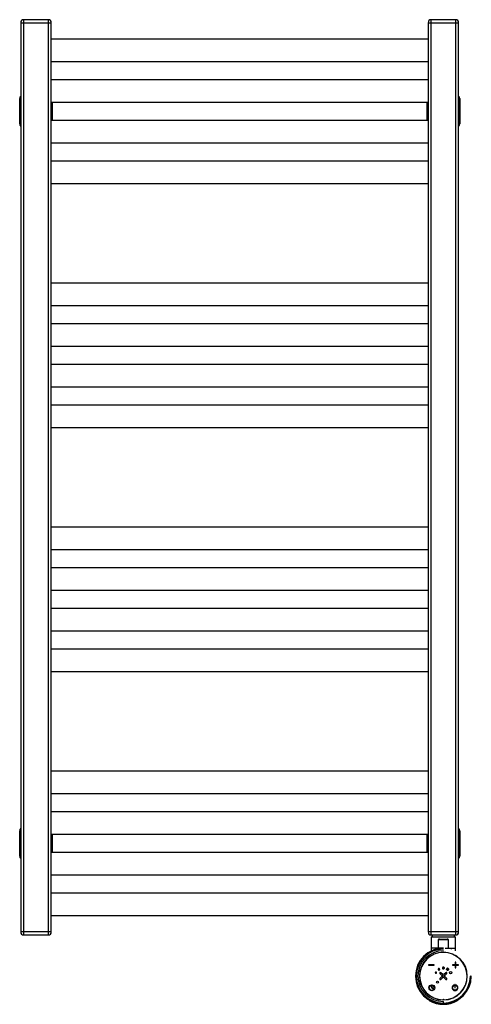
# Model space of a CAD drawing. Units: millimetres. Extents: x -216 to 227, y -68 to 900.
import ezdxf

# ---------------------------------------------------------------- set-up
doc = ezdxf.new("R2010")
doc.units = ezdxf.units.MM

msp = doc.modelspace()

# ---------------------------------------------------------------- linework, layer by layer
at = {"color": 7, "linetype": 'Continuous', "lineweight": 25}
for p, q in [((-215, 897), (-185, 897)), ((-215, 897), (-215, 3)), ((-212, 0), (-212, 900)), ((-188, 900), (-212, 900)), ((-188, 900), (-188, 0)), ((-185, 3), (-185, 897)), ((185, 897), (215, 897)), ((185, 897), (185, 3)), ((188, 0), (188, 900)), ((212, 900), (188, 900)), ((212, 900), (212, 0)), ((215, 3), (215, 897)), ((185, 881), (-185, 881)), ((-185, 859), (185, 859)), ((185, 841), (-185, 841)), ((-216, 822.5), (-215.4, 821.9)), ((-216, 797.5), (-216, 822.5)), ((-215.4, 821.9), (-215.4, 798.1)), ((-215, 821.9), (-215.4, 821.9)), ((-185, 819), (185, 819)), ((-184.6, 801), (-184.6, 819)), ((-184, 819), (-184, 801)), ((184, 801), (184, 819)), ((184.6, 819), (184.6, 801)), ((215, 821.9), (215.4, 821.9)), ((215.4, 821.9), (216, 822.5)), ((215.4, 798.1), (215.4, 821.9)), ((216, 822.5), (216, 797.5)), ((-215.4, 798.1), (-216, 797.5)), ((-215.4, 798.1), (-215, 798.1)), ((185, 801), (-185, 801)), ((215.4, 798.1), (215, 798.1)), ((216, 797.5), (215.4, 798.1)), ((-185, 779), (185, 779)), ((185, 761), (-185, 761)), ((-185, 739), (185, 739)), ((185, 641), (-185, 641)), ((-185, 619), (185, 619)), ((185, 601), (-185, 601)), ((-185, 579), (185, 579)), ((185, 561), (-185, 561)), ((-185, 539), (185, 539)), ((185, 521), (-185, 521)), ((-185, 499), (185, 499)), ((185, 401), (-185, 401)), ((-185, 379), (185, 379)), ((185, 361), (-185, 361)), ((-185, 339), (185, 339)), ((185, 321), (-185, 321)), ((-185, 299), (185, 299)), ((185, 281), (-185, 281)), ((-185, 259), (185, 259)), ((185, 161), (-185, 161)), ((-185, 139), (185, 139)), ((185, 121), (-185, 121)), ((-216, 102.5), (-215.4, 101.9)), ((-216, 77.5), (-216, 102.5)), ((-215.4, 101.9), (-215.4, 78.1)), ((-215, 101.9), (-215.4, 101.9)), ((-185, 99), (185, 99)), ((-184.6, 81), (-184.6, 99)), ((-184, 99), (-184, 81)), ((184, 81), (184, 99)), ((184.6, 99), (184.6, 81)), ((215, 101.9), (215.4, 101.9)), ((215.4, 101.9), (216, 102.5)), ((215.4, 78.1), (215.4, 101.9)), ((216, 102.5), (216, 77.5)), ((-215.4, 78.1), (-216, 77.5)), ((-215.4, 78.1), (-215, 78.1)), ((185, 81), (-185, 81)), ((215.4, 78.1), (215, 78.1)), ((216, 77.5), (215.4, 78.1)), ((-185, 59), (185, 59)), ((185, 41), (-185, 41)), ((-185, 19), (185, 19)), ((-185, 3), (-215, 3)), ((-212, 0), (-188, 0)), ((215, 3), (185, 3)), ((188, 0), (212, 0)), ((188, -2), (188, -15.71)), ((188, -2), (212, -2)), ((189, 0), (189, -2)), ((195.2, -13), (195.2, -4.4)), ((195.2, -4.4), (204.8, -4.4)), ((196.25, -4), (203.75, -4)), ((204.8, -4.4), (204.8, -13)), ((211, -2), (211, 0)), ((212, -15.71), (212, -2)), ((198.34, -13), (188, -13)), ((201.66, -13), (212, -13)), ((207.94, -14.12), (207.94, -13)), ((211.68, -27), (211.68, -29.36)), ((212.18, -29.36), (212.18, -27)), ((190.77, -29.36), (185.56, -29.36)), ((185.56, -29.86), (190.77, -29.86)), ((196.62, -37.92), (198.52, -39.81)), ((199.34, -39), (197.44, -37.1)), ((202.43, -37.1), (200.53, -39)), ((201.34, -39.82), (203.24, -37.92)), ((207.15, -38.17), (207.15, -38.17)), ((211.68, -29.36), (209.33, -29.36)), ((209.33, -29.86), (211.68, -29.86)), ((211.68, -29.86), (211.68, -32.21)), ((214.53, -29.36), (212.18, -29.36)), ((212.18, -29.86), (214.53, -29.86)), ((212.18, -32.21), (212.18, -29.86)), ((198.52, -41), (196.62, -42.9)), ((197.44, -43.72), (199.34, -41.82)), ((200.53, -41.82), (202.43, -43.72)), ((203.24, -42.9), (201.34, -41)), ((227.4, -40.45), (226.5, -40.45)), ((188.4, -50.18), (188.4, -51.89)), ((188.51, -52.1), (189.69, -52.92)), ((188.9, -51.76), (188.9, -50.18)), ((189.97, -52.51), (188.9, -51.76)), ((211.19, -49.06), (211.19, -51.89)), ((211.69, -51.89), (211.69, -49.06)), ((186.2, -63.95), (185.91, -64.15)), ((186.12, -64.48), (186.52, -64.22)), ((200, -66.95), (200, -65.42)), ((213.55, -64.27), (213.88, -64.48)), ((200, -67.95), (200, -68.2))]:
    msp.add_line(p, q, dxfattribs=at)
for centre, radius, start, end in [((-212, 897), 3, 90, 180), ((-188, 897), 3, 0, 90), ((188, 897), 3, 90, 180), ((212, 897), 3, 0, 90), ((-212.5, 822.5), 3.5, 135.58118, 180.00209), ((212.5, 822.5), 3.5, 359.99791, 44.41882), ((-212.5, 797.5), 3.5, 179.99791, 224.41882), ((212.5, 797.5), 3.5, 315.58118, 0.00209), ((-212.5, 102.5), 3.5, 135.58118, 180.00209), ((212.5, 102.5), 3.5, 359.99791, 44.41882), ((-212.5, 77.5), 3.5, 179.99791, 224.41882), ((212.5, 77.5), 3.5, 315.58118, 0.00209), ((-212, 3), 3, 180, 270), ((-188, 3), 3, 270, 0), ((188, 3), 3, 180, 270), ((212, 3), 3, 270, 0), ((200, -40.45), 27.4, 90, 0), ((200, -40.45), 26.5, 90, 0), ((200, -40.45), 24.97, 90, 270), ((200, -40.45), 23.5, 270.97526, 269.02474), ((200, -40.45), 23.3, 271.22955, 268.77045), ((200, -40.45), 27.5, 90, 116.45242), ((200, -40.45), 27.75, 240.05911, 299.94089), ((200, -63.75), 0.5, 0.61477, 179.38523), ((200, -63.95), 0.4, 0.48763, 179.51237)]:
    msp.add_arc(centre, radius, start, end, dxfattribs=at)
for points, knots in [([(-215, 823.46), (-215.04, 823.4), (-215.22, 823.15), (-215.35, 822.61), (-215.38, 822.14), (-215.4, 821.9)], [0, 0, 0, 0, 0.131449, 0.559352, 1, 1, 1, 1]), ([(215.4, 821.9), (215.38, 822.14), (215.35, 822.6), (215.22, 823.15), (215.04, 823.39), (215, 823.45)], [0, 0, 0, 0, 0.436354, 0.863398, 1, 1, 1, 1]), ([(-215.4, 798.1), (-215.38, 797.85), (-215.34, 797.36), (-215.21, 796.81), (-215.03, 796.57), (-215, 796.53)], [0, 0, 0, 0, 0.458313, 0.904535, 1, 1, 1, 1]), ([(215, 796.55), (215.04, 796.61), (215.22, 796.85), (215.35, 797.4), (215.38, 797.86), (215.4, 798.1)], [0, 0, 0, 0, 0.136685, 0.563662, 1, 1, 1, 1]), ([(-215, 103.46), (-215.04, 103.4), (-215.22, 103.15), (-215.35, 102.61), (-215.38, 102.14), (-215.4, 101.9)], [0, 0, 0, 0, 0.131449, 0.559352, 1, 1, 1, 1]), ([(215.4, 101.9), (215.38, 102.14), (215.35, 102.6), (215.22, 103.15), (215.04, 103.39), (215, 103.45)], [0, 0, 0, 0, 0.436354, 0.863398, 1, 1, 1, 1]), ([(-215.4, 78.1), (-215.38, 77.85), (-215.34, 77.36), (-215.21, 76.81), (-215.03, 76.57), (-215, 76.53)], [0, 0, 0, 0, 0.458313, 0.904535, 1, 1, 1, 1]), ([(215, 76.55), (215.04, 76.61), (215.22, 76.85), (215.35, 77.4), (215.38, 77.86), (215.4, 78.1)], [0, 0, 0, 0, 0.1366848, 0.5636623, 1, 1, 1, 1]), ([(196.25, -4), (196.19, -4), (196.08, -4), (195.92, -4.02), (195.78, -4.03), (195.66, -4.06), (195.56, -4.09), (195.47, -4.12), (195.39, -4.16), (195.31, -4.21), (195.25, -4.27), (195.21, -4.33), (195.21, -4.38), (195.2, -4.4)], [0, 0, 0, 0, 0.149674, 0.2836438, 0.401983, 0.5047983, 0.5848139, 0.6575783, 0.7508985, 0.8297668, 0.8956401, 0.9510105, 1, 1, 1, 1]), ([(204.8, -4.4), (204.79, -4.39), (204.79, -4.36), (204.78, -4.32), (204.76, -4.28), (204.73, -4.25), (204.69, -4.21), (204.64, -4.18), (204.58, -4.15), (204.5, -4.11), (204.37, -4.07), (204.2, -4.03), (203.99, -4), (203.83, -4), (203.75, -4)], [0, 0, 0, 0, 0.03028, 0.062271, 0.097237, 0.136153, 0.17973, 0.228474, 0.28275, 0.342817, 0.463923, 0.613531, 0.792129, 1, 1, 1, 1]), ([(193.29, -37.07), (193.29, -37.05), (193.29, -37), (193.28, -36.93), (193.26, -36.86), (193.23, -36.79), (193.17, -36.7), (193.08, -36.59), (192.92, -36.5), (192.74, -36.45), (192.56, -36.47), (192.39, -36.53), (192.24, -36.64), (192.13, -36.78), (192.07, -36.95), (192.06, -37.14), (192.11, -37.31), (192.2, -37.47), (192.33, -37.59), (192.5, -37.67), (192.62, -37.68), (192.68, -37.69)], [0, 0, 0, 0, 0.025629, 0.050701, 0.07558, 0.100639, 0.126244, 0.187509, 0.248888, 0.312625, 0.376648, 0.438179, 0.500142, 0.561981, 0.623786, 0.687663, 0.751583, 0.812731, 0.874152, 0.93696, 1, 1, 1, 1]), ([(192.68, -37.69), (192.71, -37.69), (192.76, -37.68), (192.84, -37.67), (192.93, -37.64), (193.02, -37.59), (193.12, -37.51), (193.19, -37.42), (193.25, -37.31), (193.29, -37.2), (193.29, -37.12), (193.29, -37.07)], [0, 0, 0, 0, 0.085282, 0.169675, 0.25471, 0.377053, 0.500251, 0.622871, 0.745756, 0.872144, 1, 1, 1, 1]), ([(195.64, -34.51), (195.67, -34.51), (195.73, -34.51), (195.81, -34.49), (195.9, -34.47), (195.98, -34.43), (196.09, -34.36), (196.22, -34.25), (196.33, -34.06), (196.38, -33.85), (196.37, -33.63), (196.3, -33.42), (196.17, -33.25), (195.99, -33.12), (195.79, -33.04), (195.57, -33.03), (195.35, -33.08), (195.16, -33.2), (195.04, -33.34), (194.96, -33.49), (194.91, -33.63), (194.91, -33.72), (194.9, -33.77)], [0, 0, 0, 0, 0.0256215, 0.0506915, 0.0755721, 0.1006337, 0.1262386, 0.1875122, 0.2487919, 0.3124003, 0.3764174, 0.4380454, 0.499983, 0.5618232, 0.6236607, 0.6875767, 0.7514172, 0.812531, 0.8739237, 0.9162332, 0.9576853, 1, 1, 1, 1]), ([(194.9, -33.77), (194.9, -33.8), (194.91, -33.85), (194.92, -33.92), (194.93, -33.99), (194.97, -34.08), (195.02, -34.19), (195.12, -34.3), (195.23, -34.39), (195.35, -34.46), (195.49, -34.5), (195.59, -34.51), (195.64, -34.51)], [0, 0, 0, 0, 0.0641024, 0.1274857, 0.1907928, 0.2546687, 0.3770519, 0.5001788, 0.622849, 0.745672, 0.8724557, 1, 1, 1, 1]), ([(199.92, -31.69), (199.89, -31.69), (199.83, -31.69), (199.75, -31.71), (199.66, -31.73), (199.56, -31.76), (199.43, -31.83), (199.26, -31.97), (199.1, -32.21), (199.03, -32.55), (199.1, -32.89), (199.26, -33.13), (199.43, -33.27), (199.58, -33.35), (199.74, -33.4), (199.86, -33.41), (199.92, -33.41)], [0, 0, 0, 0, 0.032167, 0.063956, 0.09569, 0.127696, 0.189013, 0.250674, 0.373093, 0.499971, 0.626889, 0.74927, 0.810728, 0.872269, 0.935898, 1, 1, 1, 1]), ([(199.92, -33.41), (199.89, -33.41), (199.83, -33.41), (199.75, -33.39), (199.66, -33.37), (199.61, -33.35), (199.58, -33.34)], [0, 0, 0, 0, 0.252062, 0.5010706, 0.7495399, 1, 1, 1, 1]), ([(199.92, -33.41), (199.95, -33.41), (200, -33.41), (200.09, -33.39), (200.17, -33.37), (200.28, -33.33), (200.4, -33.27), (200.57, -33.13), (200.73, -32.89), (200.8, -32.55), (200.73, -32.21), (200.57, -31.97), (200.4, -31.83), (200.25, -31.75), (200.09, -31.7), (199.97, -31.69), (199.92, -31.69)], [0, 0, 0, 0, 0.032115, 0.063862, 0.095566, 0.127553, 0.188874, 0.250571, 0.373156, 0.500255, 0.627204, 0.749636, 0.811087, 0.872598, 0.935923, 1, 1, 1, 1]), ([(199.92, -31.69), (199.95, -31.69), (200, -31.69), (200.09, -31.71), (200.17, -31.73), (200.28, -31.77), (200.4, -31.83), (200.57, -31.97), (200.73, -32.21), (200.8, -32.55), (200.73, -32.89), (200.57, -33.13), (200.4, -33.27), (200.25, -33.35), (200.09, -33.4), (199.97, -33.41), (199.92, -33.41)], [0, 0, 0, 0, 0.0321234, 0.0638773, 0.0955835, 0.1275649, 0.1888799, 0.2505255, 0.3729571, 0.4999055, 0.6270036, 0.7495873, 0.8110896, 0.8726051, 0.936119, 1, 1, 1, 1]), ([(204.18, -32.8), (204.15, -32.81), (204.08, -32.81), (203.98, -32.82), (203.89, -32.85), (203.77, -32.89), (203.63, -32.96), (203.49, -33.08), (203.37, -33.23), (203.25, -33.45), (203.18, -33.77), (203.26, -34.16), (203.44, -34.42), (203.63, -34.58), (203.8, -34.67), (203.98, -34.73), (204.11, -34.74), (204.18, -34.74)], [0, 0, 0, 0, 0.032129, 0.063888, 0.0956, 0.127589, 0.188915, 0.250569, 0.312044, 0.373562, 0.500378, 0.627111, 0.749488, 0.810961, 0.872472, 0.936039, 1, 1, 1, 1]), ([(204.18, -34.74), (204.15, -34.74), (204.08, -34.74), (203.98, -34.72), (203.89, -34.7), (203.77, -34.66), (203.63, -34.58), (203.49, -34.46), (203.37, -34.32), (203.25, -34.09), (203.18, -33.77), (203.26, -33.39), (203.44, -33.12), (203.63, -32.96), (203.8, -32.87), (203.98, -32.82), (204.11, -32.81), (204.18, -32.8)], [0, 0, 0, 0, 0.032161, 0.063946, 0.095679, 0.127684, 0.189013, 0.250667, 0.312121, 0.373624, 0.500356, 0.627171, 0.749583, 0.811055, 0.872562, 0.93623, 1, 1, 1, 1]), ([(204.18, -34.74), (204.21, -34.74), (204.27, -34.74), (204.37, -34.72), (204.46, -34.7), (204.58, -34.66), (204.72, -34.58), (204.87, -34.46), (204.99, -34.32), (205.11, -34.1), (205.17, -33.77), (205.1, -33.39), (204.91, -33.12), (204.72, -32.96), (204.56, -32.88), (204.37, -32.82), (204.24, -32.81), (204.18, -32.8)], [0, 0, 0, 0, 0.032155, 0.063935, 0.095661, 0.127655, 0.188972, 0.250587, 0.312001, 0.373446, 0.50011, 0.627041, 0.749457, 0.810924, 0.872463, 0.936165, 1, 1, 1, 1]), ([(204.18, -32.8), (204.21, -32.81), (204.27, -32.81), (204.37, -32.82), (204.46, -32.85), (204.58, -32.89), (204.72, -32.96), (204.87, -33.08), (204.99, -33.23), (205.11, -33.45), (205.17, -33.77), (205.1, -34.16), (204.91, -34.42), (204.72, -34.58), (204.56, -34.67), (204.37, -34.73), (204.24, -34.74), (204.18, -34.74)], [0, 0, 0, 0, 0.032164, 0.063953, 0.095687, 0.127688, 0.189045, 0.250694, 0.312172, 0.373693, 0.500624, 0.627289, 0.749568, 0.811001, 0.8725, 0.93605, 1, 1, 1, 1]), ([(207.15, -38.17), (207.76, -38.17), (208.24, -37.68), (208.24, -36.47), (207.76, -35.98), (206.55, -35.98), (206.06, -36.47), (206.06, -37.68), (206.55, -38.17), (207.15, -38.17)], [0, 0, 0, 0, 0.25, 0.25, 0.5, 0.5, 0.75, 0.75, 1, 1, 1, 1]), ([(194.21, -47.28), (194.75, -47.28), (195.18, -46.84), (195.18, -46.31), (195.18, -45.77), (194.75, -45.34), (194.22, -45.34), (193.68, -45.34), (193.25, -45.77), (193.25, -46.31), (193.25, -46.84), (193.68, -47.28), (194.21, -47.28)], [0, 0, 0, 0, 1, 1, 1, 2, 2, 2, 3, 3, 3, 4, 4, 4, 4]), ([(191.55, -51.89), (191.55, -50.29), (190.25, -48.99), (188.65, -48.99), (187.05, -48.99), (185.75, -50.29), (185.75, -51.89), (185.75, -53.5), (187.05, -54.79), (188.65, -54.79), (190.25, -54.79), (191.55, -53.5), (191.55, -51.89)], [0, 0, 0, 0, 1, 1, 1, 2, 2, 2, 3, 3, 3, 4, 4, 4, 4]), ([(191.1, -51.89), (191.1, -53.25), (190, -54.35), (188.65, -54.35), (187.29, -54.35), (186.19, -53.25), (186.19, -51.89), (186.19, -50.54), (187.29, -49.44), (188.65, -49.44), (190.01, -49.44), (191.1, -50.54), (191.1, -51.89)], [0, 0, 0, 0, 1, 1, 1, 2, 2, 2, 3, 3, 3, 4, 4, 4, 4]), ([(210.22, -49.32), (210.17, -49.34), (210.07, -49.39), (209.93, -49.47), (209.8, -49.56), (209.67, -49.66), (209.54, -49.76), (209.35, -49.95), (209.11, -50.23), (208.87, -50.64), (208.69, -51.08), (208.61, -51.5), (208.58, -51.88), (208.6, -52.2), (208.64, -52.41), (208.66, -52.52)], [0, 0, 0, 0, 0.0425538, 0.0848076, 0.1268983, 0.1689644, 0.2111448, 0.2535771, 0.3767459, 0.5001876, 0.6234806, 0.7467173, 0.8311109, 0.9151679, 1, 1, 1, 1]), ([(208.66, -52.52), (208.67, -52.57), (208.7, -52.68), (208.75, -52.83), (208.81, -52.99), (208.87, -53.13), (208.95, -53.28), (209.08, -53.51), (209.31, -53.8), (209.65, -54.13), (210.05, -54.4), (210.49, -54.6), (210.96, -54.72), (211.44, -54.76), (211.93, -54.72), (212.4, -54.6), (212.84, -54.4), (213.23, -54.13), (213.58, -53.8), (213.84, -53.46), (214.02, -53.14), (214.14, -52.84), (214.2, -52.63), (214.23, -52.52)], [0, 0, 0, 0, 0.021279, 0.042407, 0.063452, 0.084484, 0.105572, 0.126787, 0.188354, 0.250075, 0.311723, 0.37337, 0.436578, 0.500005, 0.563368, 0.626649, 0.688221, 0.749941, 0.811596, 0.873245, 0.915515, 0.957581, 1, 1, 1, 1]), ([(209.15, -52.41), (209.13, -52.36), (209.11, -52.25), (209.09, -52.09), (209.09, -51.93), (209.09, -51.77), (209.11, -51.53), (209.17, -51.22), (209.32, -50.86), (209.52, -50.52), (209.75, -50.25), (209.98, -50.04), (210.2, -49.88), (210.35, -49.8), (210.43, -49.76)], [0, 0, 0, 0, 0.051015, 0.101632, 0.152091, 0.20263, 0.253489, 0.376582, 0.499982, 0.623222, 0.746482, 0.832549, 0.916663, 1, 1, 1, 1]), ([(211.44, -54.25), (211.39, -54.25), (211.28, -54.24), (211.12, -54.23), (210.96, -54.2), (210.81, -54.16), (210.58, -54.09), (210.29, -53.96), (209.97, -53.74), (209.68, -53.47), (209.47, -53.19), (209.32, -52.92), (209.21, -52.67), (209.17, -52.5), (209.15, -52.41)], [0, 0, 0, 0, 0.051024, 0.10165, 0.152119, 0.202669, 0.253542, 0.376636, 0.500063, 0.623311, 0.746594, 0.831133, 0.915231, 1, 1, 1, 1]), ([(210.47, -49.34), (210.46, -49.33), (210.43, -49.31), (210.39, -49.3), (210.34, -49.29), (210.28, -49.29), (210.24, -49.31), (210.22, -49.32)], [0, 0, 0, 0, 0.16672, 0.331566, 0.499601, 0.748038, 1, 1, 1, 1]), ([(210.43, -49.76), (210.45, -49.76), (210.47, -49.74), (210.5, -49.72), (210.54, -49.68), (210.56, -49.63), (210.57, -49.58), (210.57, -49.56)], [0, 0, 0, 0, 0.166722, 0.331913, 0.500922, 0.751511, 1, 1, 1, 1]), ([(210.57, -49.56), (210.57, -49.55), (210.58, -49.52), (210.57, -49.47), (210.55, -49.43), (210.52, -49.38), (210.48, -49.35), (210.47, -49.34)], [0, 0, 0, 0, 0.167821, 0.333071, 0.500868, 0.750263, 1, 1, 1, 1]), ([(213.74, -52.41), (213.73, -52.46), (213.7, -52.57), (213.65, -52.72), (213.59, -52.87), (213.52, -53.01), (213.4, -53.22), (213.21, -53.47), (212.92, -53.74), (212.59, -53.96), (212.27, -54.1), (211.98, -54.19), (211.71, -54.24), (211.53, -54.24), (211.44, -54.25)], [0, 0, 0, 0, 0.051004, 0.101615, 0.15207, 0.20261, 0.253474, 0.376579, 0.500004, 0.623273, 0.746553, 0.830947, 0.91506, 1, 1, 1, 1]), ([(212.42, -49.34), (212.41, -49.35), (212.38, -49.36), (212.36, -49.4), (212.33, -49.44), (212.31, -49.5), (212.31, -49.54), (212.31, -49.56)], [0, 0, 0, 0, 0.166981, 0.331791, 0.499632, 0.74838, 1, 1, 1, 1]), ([(212.31, -49.56), (212.31, -49.58), (212.32, -49.6), (212.33, -49.64), (212.36, -49.69), (212.4, -49.73), (212.43, -49.75), (212.45, -49.76)], [0, 0, 0, 0, 0.166648, 0.331224, 0.498946, 0.748249, 1, 1, 1, 1]), ([(212.67, -49.32), (212.65, -49.31), (212.63, -49.3), (212.58, -49.29), (212.53, -49.29), (212.47, -49.3), (212.44, -49.33), (212.42, -49.34)], [0, 0, 0, 0, 0.167917, 0.333584, 0.50199, 0.751449, 1, 1, 1, 1]), ([(212.45, -49.76), (212.5, -49.79), (212.6, -49.84), (212.74, -49.92), (212.87, -50.01), (212.99, -50.11), (213.16, -50.28), (213.37, -50.52), (213.57, -50.86), (213.71, -51.22), (213.78, -51.57), (213.8, -51.88), (213.79, -52.15), (213.76, -52.32), (213.74, -52.41)], [0, 0, 0, 0, 0.051013, 0.101631, 0.152091, 0.202633, 0.253496, 0.376587, 0.499995, 0.623235, 0.746509, 0.830924, 0.915051, 1, 1, 1, 1]), ([(214.23, -52.52), (214.24, -52.47), (214.26, -52.36), (214.28, -52.2), (214.29, -52.04), (214.3, -51.88), (214.29, -51.71), (214.27, -51.45), (214.19, -51.08), (214.02, -50.64), (213.78, -50.23), (213.5, -49.9), (213.22, -49.65), (212.95, -49.47), (212.76, -49.37), (212.67, -49.32)], [0, 0, 0, 0, 0.042525, 0.084751, 0.126815, 0.168855, 0.211012, 0.253423, 0.376536, 0.499959, 0.62326, 0.746545, 0.831057, 0.915171, 1, 1, 1, 1]), ([(186.12, -64.48), (186.1, -64.46), (186.06, -64.44), (186.02, -64.39), (185.97, -64.32), (185.93, -64.24), (185.91, -64.18), (185.91, -64.15)], [0, 0, 0, 0, 0.165816, 0.332263, 0.499616, 0.750686, 1, 1, 1, 1]), ([(214.09, -64.15), (214.09, -64.17), (214.08, -64.21), (214.06, -64.27), (214.03, -64.31), (214, -64.36), (213.96, -64.42), (213.91, -64.46), (213.88, -64.48)], [0, 0, 0, 0, 0.1662, 0.333054, 0.500836, 0.500896, 0.751371, 1, 1, 1, 1])]:
    msp.add_open_spline(points, degree=3, knots=knots, dxfattribs=at)
for points in [[(211.81, -26.79), (211.73, -26.83), (211.68, -26.92), (211.68, -27)], [(212.05, -26.79), (211.98, -26.74), (211.88, -26.74), (211.81, -26.79)], [(212.18, -27), (212.18, -26.92), (212.13, -26.83), (212.05, -26.79)], [(185.34, -29.48), (185.3, -29.56), (185.3, -29.65), (185.34, -29.73)], [(185.56, -29.36), (185.47, -29.36), (185.39, -29.41), (185.34, -29.48)], [(185.34, -29.73), (185.39, -29.81), (185.47, -29.86), (185.56, -29.86)], [(190.98, -29.48), (190.94, -29.41), (190.85, -29.36), (190.77, -29.36)], [(190.77, -29.86), (190.85, -29.86), (190.94, -29.81), (190.98, -29.73)], [(190.98, -29.73), (191.03, -29.65), (191.03, -29.56), (190.98, -29.48)], [(196.59, -37.07), (196.37, -37.29), (196.38, -37.67), (196.62, -37.92)], [(197.44, -37.1), (197.2, -36.86), (196.82, -36.84), (196.59, -37.07)], [(203.27, -37.07), (203.05, -36.84), (202.67, -36.86), (202.43, -37.1)], [(203.24, -37.92), (203.49, -37.67), (203.5, -37.29), (203.27, -37.07)], [(209.11, -29.48), (209.07, -29.56), (209.07, -29.65), (209.11, -29.73)], [(209.33, -29.36), (209.24, -29.36), (209.16, -29.41), (209.11, -29.48)], [(209.11, -29.73), (209.16, -29.81), (209.24, -29.86), (209.33, -29.86)], [(211.68, -32.21), (211.68, -32.3), (211.73, -32.38), (211.81, -32.43)], [(211.81, -32.43), (211.88, -32.47), (211.98, -32.47), (212.05, -32.43)], [(212.05, -32.43), (212.13, -32.38), (212.18, -32.3), (212.18, -32.21)], [(214.75, -29.48), (214.7, -29.41), (214.62, -29.36), (214.53, -29.36)], [(214.53, -29.86), (214.62, -29.86), (214.7, -29.81), (214.75, -29.73)], [(214.75, -29.73), (214.79, -29.65), (214.79, -29.56), (214.75, -29.48)], [(196.62, -42.9), (196.38, -43.14), (196.37, -43.53), (196.59, -43.75)], [(196.59, -43.75), (196.82, -43.97), (197.2, -43.96), (197.44, -43.72)], [(198.52, -39.81), (198.77, -40.06), (199.15, -40.07), (199.37, -39.85)], [(199.37, -40.97), (199.15, -40.75), (198.77, -40.76), (198.52, -41)], [(199.37, -39.85), (199.6, -39.62), (199.58, -39.24), (199.34, -39)], [(199.34, -41.82), (199.58, -41.58), (199.6, -41.2), (199.37, -40.97)], [(200.53, -39), (200.29, -39.24), (200.27, -39.62), (200.5, -39.85)], [(200.5, -40.97), (200.27, -41.2), (200.29, -41.58), (200.53, -41.82)], [(200.5, -39.85), (200.72, -40.07), (201.1, -40.06), (201.34, -39.82)], [(201.34, -41), (201.1, -40.76), (200.72, -40.75), (200.5, -40.97)], [(202.43, -43.72), (202.67, -43.96), (203.05, -43.97), (203.27, -43.75)], [(203.27, -43.75), (203.5, -43.53), (203.48, -43.14), (203.24, -42.9)], [(188.53, -49.96), (188.45, -50.01), (188.4, -50.09), (188.4, -50.18)], [(188.4, -51.89), (188.4, -51.97), (188.44, -52.05), (188.51, -52.1)], [(188.77, -49.96), (188.7, -49.92), (188.6, -49.92), (188.53, -49.96)], [(188.9, -50.18), (188.9, -50.09), (188.85, -50.01), (188.77, -49.96)], [(189.69, -52.92), (189.76, -52.97), (189.85, -52.98), (189.93, -52.94)], [(189.93, -52.94), (190.01, -52.9), (190.07, -52.83), (190.07, -52.74)], [(190.07, -52.74), (190.08, -52.65), (190.04, -52.57), (189.97, -52.51)], [(211.32, -48.84), (211.24, -48.89), (211.19, -48.97), (211.19, -49.06)], [(211.19, -51.89), (211.19, -51.98), (211.24, -52.06), (211.32, -52.11)], [(211.57, -48.84), (211.49, -48.8), (211.4, -48.8), (211.32, -48.84)], [(211.32, -52.11), (211.4, -52.15), (211.49, -52.15), (211.57, -52.11)], [(211.69, -49.06), (211.69, -48.97), (211.64, -48.89), (211.57, -48.84)], [(211.57, -52.11), (211.64, -52.06), (211.69, -51.98), (211.69, -51.89)], [(185.91, -64.15), (185.9, -64.13), (185.9, -64.12), (185.9, -64.11)], [(186.15, -64.5), (186.14, -64.49), (186.13, -64.48), (186.12, -64.48)], [(213.88, -64.48), (213.87, -64.48), (213.86, -64.49), (213.85, -64.5)], [(214.1, -64.11), (214.1, -64.12), (214.1, -64.13), (214.09, -64.15)]]:
    msp.add_open_spline(points, degree=3, dxfattribs=at)

doc.saveas('drawing.dxf')
